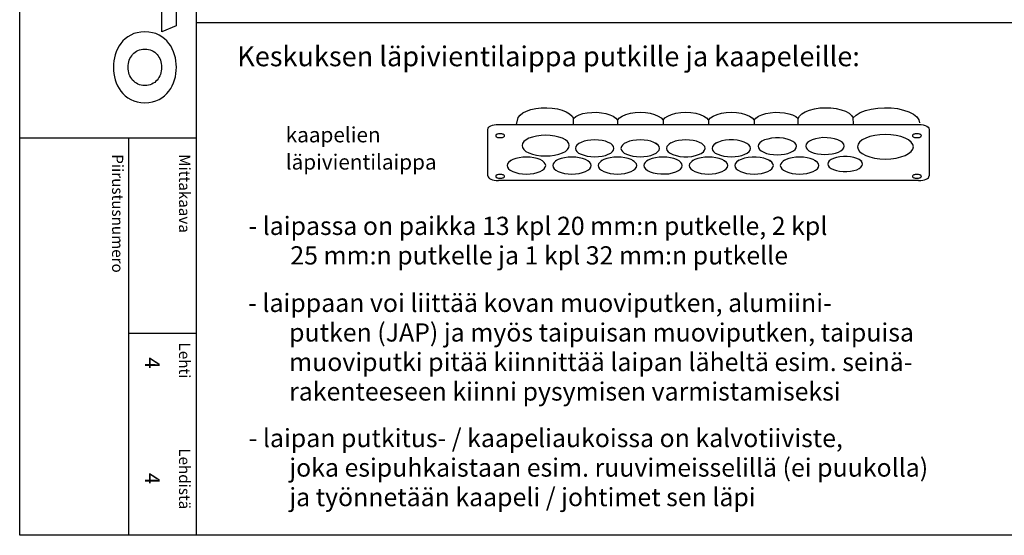
# Model space of a CAD drawing. Extents: x 0 to 7438, y -2516 to 3483.
# Drawn here: x 4996 to 6294, y 0 to 680 of the extents above; entities that cross this region are included whole.
import ezdxf

# ---------------------------------------------------------------- set-up
doc = ezdxf.new("R2010")
doc.units = 0
doc.header["$LTSCALE"] = 40
doc.header["$MEASUREMENT"] = 0
for name, color, linetype in [('EHYTV1', 1, 'CONTINUOUS'), ('EHYTV5', 5, 'CONTINUOUS'), ('TEXT15', 1, 'CONTINUOUS'), ('TEXT25', 3, 'CONTINUOUS'), ('TEXT35', 3, 'CONTINUOUS')]:
    doc.layers.add(name, color=color, linetype=linetype)
doc.styles.add('ROMANS', font='romans')

# ---------------------------------------------------------------- blocks, each defined once
blk = doc.blocks.new('Otsikko_RK')
at = {"layer": 'TEXT35', "style": 'ROMANS'}
for tag, p in [('OSOITE', (13.9, 3435.3)), ('NIMI', (48.9, 3435.3)), ('KOHDE', (83.9, 3435.3)), ('TOIMENPIDE', (171.2, 3435.3)), ('PIIRUSTUS', (48.9, 2367.4)), ('PIIRUSTUSLAJI', (171.2, 2367.4)), ('KOODI', (12.7, 1393.6)), ('PVM', (201, 1313.6)), ('TARKASTAJA', (79.2, 1303.6)), ('TEKI', (117, 1303.6)), ('MUUTOS', (156.9, 1303.6)), ('PIIRUSTUS', (48.9, 496.4)), ('MITTAKAAVA', (165.2, 496.7)), ('LEHTI', (165.2, 234.6)), ('LEHDISTÄ', (165.2, 82.2))]:
    blk.add_attdef(tag, p, '', height=19.4, rotation=270, dxfattribs=at)

msp = doc.modelspace()

# ---------------------------------------------------------------- linework, layer by layer
at = {"layer": 'EHYTV1'}
for p, q in [((5228.9, 3483.5), (5228.9, 0)), ((5229.3, 676), (7438.2, 676)), ((5726.1, 549.3), (5726.1, 549.6)), ((5784.2, 547.3), (5784.2, 541.6)), ((5844.2, 547.3), (5844.2, 541.6)), ((5904.2, 547.3), (5904.2, 541.6)), ((5964.2, 547.3), (5964.2, 541.6)), ((5613.4, 473.7), (5613.4, 535.6)), ((5627.3, 541.6), (6181.1, 541.6)), ((6195, 535.6), (6195, 473.7)), ((4996.4, 523.9), (5228.9, 523.9)), ((5139.9, 523.9), (5139.9, 0)), ((6168.9, 520.5), (6170.9, 519)), ((5833.9, 517.4), (5836, 515.8)), ((5854.5, 517.4), (5852.4, 515.8)), ((5914.5, 517.4), (5912.4, 515.8)), ((5644.5, 494.6), (5642.4, 493.1)), ((5704.5, 494.6), (5702.4, 493.1)), ((5764.5, 494.6), (5762.4, 493.1)), ((5803.9, 494.6), (5806, 493.1)), ((5824.5, 494.6), (5822.4, 493.1)), ((5884.5, 494.6), (5882.4, 493.1)), ((5923.9, 494.6), (5926, 493.1)), ((5944.5, 494.6), (5942.4, 493.1)), ((5983.9, 494.6), (5986, 493.1)), ((6004.5, 494.6), (6002.4, 493.1)), ((6043.9, 494.6), (6046, 493.1)), ((6103.9, 494.6), (6106, 493.1)), ((6181.1, 467.6), (5627.3, 467.6)), ((5139.9, 266.6), (5228.9, 266.6))]:
    msp.add_line(p, q, dxfattribs=at)
msp.add_lwpolyline([(7437.8, 3483.5), (7437.8, 0), (4996.4, 0), (4996.4, 3483.5)], close=True, dxfattribs=at)
for points in [[(5651.2, 541.6), (5653.5, 550.7), (5655.9, 553.9), (5659.5, 556.7), (5664.3, 559.2), (5670.1, 561.2), (5676.7, 562.7), (5683.8, 563.5), (5691, 563.7), (5698.2, 563.2), (5705.1, 562.2), (5711.4, 560.5), (5716.8, 558.3), (5721.1, 555.7), (5724.3, 552.7), (5726.1, 549.6)], [(6022.3, 549.6), (6024.1, 552.7), (6027.3, 555.7), (6031.7, 558.4), (6037.3, 560.6), (6043.7, 562.3), (6050.7, 563.3), (6058, 563.7), (6065.3, 563.4), (6072.4, 562.5), (6078.9, 561), (6084.7, 559), (6089.4, 556.4), (6092.8, 553.5), (6095, 550.4)], [(6095, 550.4), (6098.8, 554), (6104.2, 557.2), (6110.9, 559.9), (6118.6, 561.9), (6127.1, 563.2), (6135.9, 563.7), (6144.8, 563.4), (6153.4, 562.4), (6161.3, 560.6), (6168.3, 558.2), (6174.2, 555.1), (6178.6, 551.6), (6181.3, 547.7), (6182.3, 543.7)], [(5726.1, 549.6), (5729.2, 552), (5733.5, 554.1), (5738.6, 555.8), (5744.4, 556.9), (5750.5, 557.5), (5756.8, 557.6), (5763, 557.1), (5768.8, 556), (5774.1, 554.4), (5778.5, 552.4), (5781.9, 550), (5784.2, 547.3)], [(5726.3, 541.6), (5726.1, 549.3)], [(5784.2, 547.3), (5786.7, 550.2), (5790.4, 552.7), (5795.4, 554.8), (5801.2, 556.4), (5807.6, 557.3), (5814.3, 557.6), (5821, 557.3), (5827.3, 556.3), (5833.1, 554.7), (5838, 552.6), (5841.7, 550.1), (5844.2, 547.3)], [(5844.2, 547.3), (5846.7, 550.2), (5850.4, 552.7), (5855.4, 554.8), (5861.2, 556.4), (5867.6, 557.3), (5874.3, 557.6), (5881, 557.3), (5887.4, 556.3), (5893.1, 554.7), (5898, 552.6), (5901.7, 550.1), (5904.2, 547.3)], [(5904.2, 547.3), (5906.7, 550.2), (5910.4, 552.7), (5915.4, 554.8), (5921.2, 556.4), (5927.6, 557.3), (5934.3, 557.6), (5941, 557.3), (5947.4, 556.3), (5953.1, 554.7), (5958, 552.6), (5961.7, 550.1), (5964.2, 547.3)], [(5964.2, 547.3), (5966.5, 550), (5969.9, 552.4), (5974.4, 554.4), (5979.7, 556), (5985.6, 557.1), (5991.8, 557.6), (5998, 557.5), (6004.1, 556.9), (6009.9, 555.7), (6015, 554.1), (6019.2, 552), (6022.3, 549.6)], [(6022.4, 541.6), (6022.3, 549.6)], [(6095.1, 541.6), (6095.1, 542.2), (6095, 550.4)], [(5613.4, 535.6), (5613.7, 536.7), (5614.5, 537.9), (5615.7, 538.9), (5617.5, 539.9), (5619.6, 540.6), (5621.9, 541.2), (5624.5, 541.5), (5627.3, 541.6)], [(6181.1, 541.6), (6184.2, 541.5), (6187.1, 541), (6189.7, 540.3), (6192, 539.3), (6193.6, 538.2), (6194.6, 536.9), (6195, 535.6)], [(5629.6, 529.3), (5628.4, 529.3), (5627.3, 529.2), (5626.3, 528.9), (5625.4, 528.6), (5624.7, 528.2), (5624.1, 527.8), (5623.8, 527.3), (5623.7, 526.8), (5623.8, 526.3), (5624.1, 525.8), (5624.7, 525.3), (5625.4, 524.9), (5626.3, 524.6), (5627.3, 524.4), (5628.4, 524.2), (5629.6, 524.2)], [(5629.6, 524.2), (5630.7, 524.2), (5631.8, 524.4), (5632.8, 524.6), (5633.7, 524.9), (5634.5, 525.3), (5635, 525.8), (5635.3, 526.3), (5635.5, 526.8), (5635.3, 527.3), (5635, 527.8), (5634.5, 528.2), (5633.7, 528.6), (5632.8, 528.9), (5631.8, 529.1), (5630.7, 529.3), (5629.6, 529.3)], [(5720.7, 513.7), (5720.1, 516.3), (5718.4, 518.9), (5715.5, 521.2), (5711.6, 523.3), (5706.9, 525), (5701.5, 526.3), (5695.7, 527), (5689.6, 527.3), (5683.5, 527.1), (5677.7, 526.3), (5672.3, 525), (5667.5, 523.3), (5663.7, 521.3), (5660.8, 518.9), (5659, 516.4), (5658.4, 513.7)], [(5779.6, 510.1), (5779.1, 512.3), (5777.7, 514.4), (5775.3, 516.3), (5772.1, 518), (5768.3, 519.4), (5763.9, 520.4), (5759.2, 521), (5754.2, 521.2), (5749.3, 521), (5744.5, 520.4), (5740.1, 519.4), (5736.2, 518), (5733.1, 516.3), (5730.8, 514.4), (5729.3, 512.3), (5728.8, 510.1)], [(5839.6, 510.1), (5839.1, 512.3), (5837.7, 514.4), (5835.3, 516.3), (5832.1, 518), (5828.3, 519.4), (5824, 520.4), (5819.2, 521), (5814.2, 521.2), (5809.3, 521), (5804.5, 520.4), (5800.1, 519.4), (5796.2, 518), (5793.1, 516.3), (5790.8, 514.4), (5789.3, 512.3), (5788.8, 510.1)], [(5899.6, 510.1), (5899.1, 512.3), (5897.7, 514.4), (5895.3, 516.3), (5892.1, 518), (5888.3, 519.4), (5884, 520.4), (5879.2, 521), (5874.2, 521.2), (5869.3, 521), (5864.5, 520.4), (5860.1, 519.4), (5856.2, 518), (5853.1, 516.3), (5850.8, 514.4), (5849.3, 512.3), (5848.8, 510.1)], [(5959.6, 510.1), (5959.1, 512.4), (5957.4, 514.6), (5954.8, 516.6), (5951.3, 518.4), (5947, 519.7), (5942.1, 520.7), (5936.9, 521.2), (5931.6, 521.2), (5926.4, 520.7), (5921.6, 519.8), (5917.3, 518.4), (5913.7, 516.7), (5911, 514.7), (5909.4, 512.5), (5908.8, 510.1)], [(6020.3, 512.8), (6019.7, 515.1), (6018.1, 517.3), (6015.5, 519.3), (6011.9, 521), (6007.6, 522.4), (6002.8, 523.4), (5997.6, 523.8), (5992.3, 523.9), (5987.1, 523.4), (5982.3, 522.4), (5977.9, 521.1), (5974.4, 519.4), (5971.7, 517.3), (5970.1, 515.1), (5969.5, 512.8)], [(6083, 513.1), (6082.5, 515.4), (6080.8, 517.6), (6078.2, 519.6), (6074.7, 521.3), (6070.4, 522.7), (6065.5, 523.7), (6060.4, 524.1), (6055, 524.2), (6049.9, 523.7), (6045, 522.7), (6040.7, 521.4), (6037.1, 519.7), (6034.5, 517.6), (6032.8, 515.4), (6032.2, 513.1)], [(6174.1, 512.2), (6173.4, 515.3), (6171.3, 518.3), (6167.9, 521.1), (6163.3, 523.6), (6157.8, 525.6), (6151.4, 527.1), (6144.6, 528), (6137.3, 528.3), (6130.1, 528), (6123.3, 527.1), (6116.9, 525.6), (6111.3, 523.6), (6106.7, 521.2), (6103.3, 518.4), (6101.2, 515.4), (6100.5, 512.2)], [(6178.8, 529.3), (6177.7, 529.3), (6176.6, 529.2), (6175.6, 528.9), (6174.7, 528.6), (6173.9, 528.2), (6173.4, 527.8), (6173.1, 527.3), (6172.9, 526.8), (6173.1, 526.3), (6173.4, 525.8), (6173.9, 525.3), (6174.7, 524.9), (6175.6, 524.6), (6176.6, 524.4), (6177.7, 524.2), (6178.8, 524.2)], [(6178.8, 524.2), (6180, 524.2), (6181.1, 524.4), (6182.1, 524.6), (6183, 524.9), (6183.7, 525.3), (6184.3, 525.8), (6184.6, 526.3), (6184.7, 526.8), (6184.6, 527.3), (6184.3, 527.8), (6183.7, 528.2), (6183, 528.6), (6182.1, 528.9), (6181.1, 529.1), (6180, 529.3), (6178.8, 529.3)], [(5658.4, 513.7), (5659, 511), (5660.8, 508.4), (5663.6, 506.1), (5667.5, 504), (5672.2, 502.3), (5677.6, 501), (5683.4, 500.3), (5689.6, 500), (5695.6, 500.3), (5701.4, 501), (5706.8, 502.3), (5711.6, 504), (5715.5, 506.1), (5718.3, 508.4), (5720.1, 511), (5720.7, 513.7)], [(5728.8, 510.1), (5729.3, 507.9), (5730.7, 505.9), (5733, 503.9), (5736.2, 502.2), (5740.1, 500.9), (5744.4, 499.8), (5749.2, 499.2), (5754.2, 499), (5759.1, 499.2), (5763.9, 499.8), (5768.2, 500.8), (5772.1, 502.2), (5775.3, 503.9), (5777.6, 505.8), (5779.1, 507.9), (5779.6, 510.1)], [(5788.8, 510.1), (5789.3, 507.9), (5790.7, 505.9), (5793.1, 503.9), (5796.2, 502.2), (5800.1, 500.9), (5804.4, 499.8), (5809.2, 499.2), (5814.2, 499), (5819.1, 499.2), (5823.9, 499.8), (5828.2, 500.8), (5832.1, 502.2), (5835.3, 503.9), (5837.6, 505.8), (5839.1, 507.9), (5839.6, 510.1)], [(5848.8, 510.1), (5849.3, 507.8), (5851, 505.6), (5853.6, 503.6), (5857.1, 501.9), (5861.4, 500.5), (5866.3, 499.5), (5871.5, 499), (5876.8, 499), (5882, 499.5), (5886.8, 500.5), (5891.1, 501.8), (5894.7, 503.5), (5897.4, 505.5), (5899, 507.8), (5899.6, 510.1)], [(5908.8, 510.1), (5909.3, 507.9), (5910.7, 505.9), (5913.1, 503.9), (5916.3, 502.2), (5920.1, 500.9), (5924.4, 499.8), (5929.2, 499.2), (5934.2, 499), (5939.1, 499.2), (5943.9, 499.8), (5948.2, 500.8), (5952.2, 502.2), (5955.3, 503.9), (5957.6, 505.8), (5959.1, 507.9), (5959.6, 510.1)], [(5969.5, 512.8), (5970, 510.6), (5971.4, 508.5), (5973.7, 506.6), (5976.9, 504.9), (5980.7, 503.5), (5985.1, 502.5), (5989.8, 501.9), (5994.9, 501.7), (5999.8, 501.9), (6004.5, 502.5), (6008.9, 503.5), (6012.8, 504.9), (6016, 506.6), (6018.3, 508.5), (6019.8, 510.6), (6020.3, 512.8)], [(6032.2, 513.1), (6032.7, 510.9), (6034.1, 508.8), (6036.5, 506.9), (6039.7, 505.2), (6043.5, 503.8), (6047.9, 502.8), (6052.6, 502.2), (6057.6, 502), (6062.5, 502.2), (6067.3, 502.8), (6071.7, 503.8), (6075.6, 505.2), (6078.7, 506.9), (6081.1, 508.8), (6082.5, 510.9), (6083, 513.1)], [(6100.5, 512.2), (6101.2, 509), (6103.3, 506), (6106.6, 503.3), (6111.3, 500.8), (6116.8, 498.8), (6123.1, 497.3), (6130, 496.4), (6137.3, 496), (6144.4, 496.4), (6151.3, 497.3), (6157.7, 498.7), (6163.3, 500.8), (6167.9, 503.2), (6171.3, 506), (6173.4, 509), (6174.1, 512.2)], [(5689.6, 487.3), (5689.1, 489.5), (5687.7, 491.6), (5685.3, 493.5), (5682.1, 495.2), (5678.3, 496.6), (5673.9, 497.6), (5669.2, 498.3), (5664.2, 498.5), (5659.3, 498.3), (5654.5, 497.6), (5650.1, 496.6), (5646.2, 495.2), (5643.1, 493.5), (5640.8, 491.6), (5639.3, 489.5), (5638.8, 487.3)], [(5749.6, 487.3), (5749.1, 489.5), (5747.7, 491.6), (5745.3, 493.5), (5742.1, 495.2), (5738.3, 496.6), (5733.9, 497.6), (5729.2, 498.3), (5724.2, 498.5), (5719.3, 498.3), (5714.5, 497.6), (5710.1, 496.6), (5706.2, 495.2), (5703.1, 493.5), (5700.8, 491.6), (5699.3, 489.5), (5698.8, 487.3)], [(5809.6, 487.3), (5809.1, 489.5), (5807.7, 491.6), (5805.3, 493.5), (5802.1, 495.2), (5798.3, 496.6), (5793.9, 497.6), (5789.2, 498.3), (5784.2, 498.5), (5779.3, 498.3), (5774.5, 497.6), (5770.1, 496.6), (5766.2, 495.2), (5763.1, 493.5), (5760.8, 491.6), (5759.3, 489.5), (5758.8, 487.3)], [(5869.6, 487.3), (5869.1, 489.5), (5867.7, 491.6), (5865.3, 493.5), (5862.1, 495.2), (5858.3, 496.6), (5854, 497.6), (5849.2, 498.3), (5844.2, 498.5), (5839.3, 498.3), (5834.5, 497.6), (5830.1, 496.6), (5826.2, 495.2), (5823.1, 493.5), (5820.8, 491.6), (5819.3, 489.5), (5818.8, 487.3)], [(5929.6, 487.3), (5929.1, 489.5), (5927.7, 491.6), (5925.3, 493.5), (5922.1, 495.2), (5918.3, 496.6), (5914, 497.6), (5909.2, 498.3), (5904.2, 498.5), (5899.3, 498.3), (5894.5, 497.6), (5890.2, 496.6), (5886.2, 495.2), (5883.1, 493.5), (5880.8, 491.6), (5879.3, 489.5), (5878.8, 487.3)], [(5989.6, 487.3), (5989.1, 489.6), (5987.4, 491.8), (5984.8, 493.9), (5981.3, 495.6), (5977, 497), (5972.1, 497.9), (5966.9, 498.4), (5961.6, 498.4), (5956.4, 497.9), (5951.6, 497), (5947.3, 495.6), (5943.7, 493.9), (5941, 491.9), (5939.4, 489.7), (5938.8, 487.3)], [(6049.6, 487.3), (6049.1, 489.5), (6047.7, 491.6), (6045.3, 493.5), (6042.2, 495.2), (6038.3, 496.6), (6034, 497.6), (6029.2, 498.3), (6024.2, 498.5), (6019.3, 498.3), (6014.5, 497.6), (6010.2, 496.6), (6006.3, 495.2), (6003.1, 493.5), (6000.8, 491.6), (5999.3, 489.5), (5998.8, 487.3)], [(6107.2, 489.4), (6106.7, 491.5), (6105.2, 493.5), (6102.8, 495.3), (6099.6, 496.9), (6095.8, 498.1), (6091.4, 499), (6086.7, 499.4), (6081.9, 499.4), (6077.2, 499), (6072.8, 498.1), (6068.9, 496.9), (6065.7, 495.4), (6063.3, 493.5), (6061.8, 491.5), (6061.3, 489.4)], [(5638.8, 487.3), (5639.3, 485.2), (5640.7, 483.1), (5643, 481.2), (5646.2, 479.5), (5650.1, 478.1), (5654.4, 477.1), (5659.2, 476.4), (5664.2, 476.2), (5669.1, 476.4), (5673.9, 477.1), (5678.2, 478.1), (5682.1, 479.5), (5685.3, 481.2), (5687.6, 483.1), (5689.1, 485.1), (5689.6, 487.3)], [(5698.8, 487.3), (5699.3, 485.2), (5700.7, 483.1), (5703, 481.2), (5706.2, 479.5), (5710.1, 478.1), (5714.4, 477.1), (5719.2, 476.4), (5724.2, 476.2), (5729.1, 476.4), (5733.9, 477.1), (5738.2, 478.1), (5742.1, 479.5), (5745.3, 481.2), (5747.6, 483.1), (5749.1, 485.1), (5749.6, 487.3)], [(5758.8, 487.3), (5759.3, 485.2), (5760.7, 483.1), (5763.1, 481.2), (5766.2, 479.5), (5770.1, 478.1), (5774.4, 477.1), (5779.2, 476.4), (5784.2, 476.2), (5789.1, 476.4), (5793.9, 477.1), (5798.2, 478.1), (5802.1, 479.5), (5805.3, 481.2), (5807.6, 483.1), (5809.1, 485.1), (5809.6, 487.3)], [(5818.8, 487.3), (5819.3, 485.1), (5821, 482.9), (5823.6, 480.8), (5827.1, 479.1), (5831.4, 477.7), (5836.3, 476.8), (5841.5, 476.3), (5846.8, 476.3), (5852, 476.7), (5856.8, 477.7), (5861.1, 479), (5864.7, 480.8), (5867.4, 482.8), (5869, 485), (5869.6, 487.3)], [(5878.8, 487.3), (5879.3, 485.2), (5880.7, 483.1), (5883.1, 481.2), (5886.2, 479.5), (5890.1, 478.1), (5894.4, 477.1), (5899.2, 476.4), (5904.2, 476.2), (5909.1, 476.4), (5913.9, 477.1), (5918.2, 478.1), (5922.1, 479.5), (5925.3, 481.2), (5927.6, 483.1), (5929.1, 485.1), (5929.6, 487.3)], [(5938.8, 487.3), (5939.3, 485.2), (5940.7, 483.1), (5943.1, 481.2), (5946.3, 479.5), (5950.1, 478.1), (5954.4, 477.1), (5959.2, 476.4), (5964.2, 476.2), (5969.1, 476.4), (5973.9, 477.1), (5978.3, 478.1), (5982.2, 479.5), (5985.3, 481.2), (5987.6, 483.1), (5989.1, 485.1), (5989.6, 487.3)], [(5998.8, 487.3), (5999.3, 485.2), (6000.7, 483.1), (6003.1, 481.2), (6006.3, 479.5), (6010.1, 478.1), (6014.4, 477.1), (6019.2, 476.4), (6024.2, 476.2), (6029.1, 476.4), (6033.9, 477.1), (6038.3, 478.1), (6042.2, 479.5), (6045.3, 481.2), (6047.6, 483.1), (6049.1, 485.1), (6049.6, 487.3)], [(6061.3, 489.4), (6061.7, 487.4), (6063.2, 485.4), (6065.6, 483.5), (6068.8, 482), (6072.7, 480.7), (6077, 479.9), (6081.7, 479.4), (6086.5, 479.4), (6091.2, 479.8), (6095.6, 480.7), (6099.5, 481.9), (6102.7, 483.5), (6105.1, 485.3), (6106.6, 487.3), (6107.2, 489.4)], [(5613.4, 473.7), (5613.7, 472.5), (5614.5, 471.4), (5615.7, 470.3), (5617.5, 469.4), (5619.6, 468.6), (5621.9, 468.1), (5624.5, 467.7), (5627.3, 467.6)], [(5629.6, 475.7), (5628.4, 475.7), (5627.3, 475.5), (5626.3, 475.3), (5625.4, 475), (5624.7, 474.6), (5624.1, 474.1), (5623.8, 473.6), (5623.7, 473.1), (5623.8, 472.6), (5624.1, 472.2), (5624.7, 471.7), (5625.4, 471.3), (5626.3, 471), (5627.3, 470.8), (5628.4, 470.6), (5629.6, 470.6)], [(5629.6, 470.6), (5630.7, 470.6), (5631.8, 470.8), (5632.8, 471), (5633.7, 471.3), (5634.5, 471.7), (5635, 472.1), (5635.3, 472.6), (5635.5, 473.1), (5635.3, 473.6), (5635, 474.1), (5634.5, 474.6), (5633.7, 475), (5632.8, 475.3), (5631.8, 475.5), (5630.7, 475.7), (5629.6, 475.7)], [(6178.8, 475.7), (6177.7, 475.7), (6176.6, 475.5), (6175.6, 475.3), (6174.7, 475), (6173.9, 474.6), (6173.4, 474.1), (6173.1, 473.6), (6172.9, 473.1), (6173.1, 472.6), (6173.4, 472.2), (6173.9, 471.7), (6174.7, 471.3), (6175.6, 471), (6176.6, 470.8), (6177.7, 470.6), (6178.8, 470.6)], [(6178.8, 470.6), (6180, 470.6), (6181.1, 470.8), (6182.1, 471), (6183, 471.3), (6183.7, 471.7), (6184.3, 472.1), (6184.6, 472.6), (6184.7, 473.1), (6184.6, 473.6), (6184.3, 474.1), (6183.7, 474.6), (6183, 475), (6182.1, 475.3), (6181.1, 475.5), (6180, 475.7), (6178.8, 475.7)], [(6181.1, 467.6), (6183.8, 467.7), (6186.4, 468.1), (6188.8, 468.6), (6190.9, 469.4), (6192.6, 470.3), (6193.9, 471.3), (6194.7, 472.5), (6195, 473.7)]]:
    msp.add_lwpolyline(points, dxfattribs=at)
at = {"layer": 'EHYTV5'}
for points in [[(5120.8, 694.4), (5120.8, 719.7), (5183.6, 719.7), (5183.7, 751.1), (5202.7, 742.9), (5202.7, 671.6), (5183.7, 663.6), (5183.7, 694.4)], [(5202.9, 616.9), (5202.7, 621.1), (5202.3, 625.3), (5201.6, 629.4), (5200.4, 633.5), (5199.1, 637.5), (5197.4, 641.4), (5195.4, 645), (5193.1, 648.4), (5190.3, 651.7), (5187.3, 654.6), (5183.8, 657.2), (5180.1, 659.4), (5175.9, 661.3), (5171.5, 662.5), (5166.6, 663.4), (5161.4, 663.7), (5156.1, 663.4), (5151.3, 662.5), (5146.8, 661.3), (5142.7, 659.4), (5138.9, 657.2), (5135.5, 654.6), (5132.4, 651.7), (5129.7, 648.4), (5127.4, 645), (5125.4, 641.4), (5123.7, 637.5), (5122.2, 633.5), (5121.2, 629.4), (5120.5, 625.3), (5120.1, 621.1), (5119.9, 616.9), (5120.1, 612.9), (5120.5, 608.7), (5121.2, 604.5), (5122.2, 600.5), (5123.7, 596.5), (5125.4, 592.6), (5127.4, 588.8), (5129.7, 585.4), (5132.4, 582.2), (5135.5, 579.3), (5138.9, 576.7), (5142.7, 574.4), (5146.8, 572.7), (5151.3, 571.4), (5156.1, 570.5), (5161.4, 570.2), (5166.6, 570.5), (5171.5, 571.4), (5175.9, 572.7), (5180.1, 574.4), (5183.8, 576.7), (5187.3, 579.3), (5190.3, 582.2), (5193.1, 585.4), (5195.4, 588.8), (5197.4, 592.6), (5199.1, 596.5), (5200.4, 600.5), (5201.6, 604.5), (5202.3, 608.7), (5202.7, 612.9)], [(5150.3, 595.9), (5148.4, 597), (5146.7, 598.5), (5145.3, 599.9), (5144, 601.6), (5142.7, 603.5), (5141.7, 605.5), (5140.9, 607.5), (5140.2, 609.8), (5139.8, 612.1), (5139.5, 614.5), (5139.4, 616.9), (5139.5, 619.3), (5139.8, 621.8), (5140.2, 624.1), (5140.9, 626.3), (5141.7, 628.4), (5142.7, 630.3), (5144, 632.2), (5145.3, 633.9), (5146.7, 635.5), (5148.4, 636.8), (5150.3, 638.1), (5152.2, 639.1), (5154.3, 639.8), (5156.5, 640.4), (5158.9, 640.8), (5161.4, 640.9), (5163.8, 640.8), (5166.3, 640.4), (5168.4, 639.8), (5170.6, 639.1), (5172.5, 638.1), (5174.3, 636.8), (5175.9, 635.5), (5177.5, 633.9), (5178.8, 632.2), (5180, 630.3), (5181, 628.4), (5181.8, 626.3), (5182.6, 624.1), (5183, 621.8), (5183.3, 619.3), (5183.4, 616.9), (5183.3, 614.5), (5183, 612.1), (5182.6, 609.8), (5181.8, 607.5), (5181, 605.5), (5180, 603.5), (5178.8, 601.6), (5177.5, 599.9), (5175.9, 598.5), (5174.3, 597), (5172.5, 595.9), (5170.6, 594.9), (5168.4, 594), (5166.3, 593.4), (5163.8, 593.1), (5161.4, 593), (5158.9, 593.1), (5156.5, 593.4), (5154.3, 594), (5152.2, 594.9)]]:
    msp.add_lwpolyline(points, close=True, dxfattribs=at)

# ---------------------------------------------------------------- block references
at = {"layer": 'EHYTV1', "linetype": 'Continuous'}
ref = msp.add_blockref('Otsikko_RK', (4996.4, 0), dxfattribs=at)
ref.add_attrib('LEHTI', '4', (5161.7, 234.6), dxfattribs={"layer": 'TEXT35', "height": 19.4, "rotation": 270, "style": 'ROMANS'})
ref.add_attrib('LEHDISTÄ', '4', (5161.7, 82.2), dxfattribs={"layer": 'TEXT35', "height": 19.4, "rotation": 270, "style": 'ROMANS'})

# ---------------------------------------------------------------- texts
at = {"layer": 'TEXT15', "style": 'ROMANS'}
for s, height, p in [('kaapelien', 20.03, (5347, 518)), ('läpivientilaippa', 20.026, (5347, 482.1))]:
    msp.add_text(s, height=height, dxfattribs=at).set_placement(p)
for s, height, p in [('Piirustusnumero', 14.701, (5118.2, 502.3)), ('Mittakaava', 14.7, (5206.4, 502.3)), ('Lehti', 14.7, (5206.4, 254.1)), ('Lehdistä', 14.7, (5206.4, 114.7))]:
    msp.add_text(s, height=height, rotation=270, dxfattribs=at).set_placement(p)
at = {"layer": 'TEXT25', "style": 'ROMANS'}
msp.add_text('Keskuksen läpivientilaippa putkille ja kaapeleille:', height=26.216, dxfattribs=at).set_placement((5283.1, 618.3))
at = {"layer": 'TEXT35', "style": 'ROMANS'}
for s, p in [('- laipassa on paikka 13 kpl 20 mm:n putkelle, 2 kpl', (5297.9, 395.9)), ('25 mm:n putkelle ja 1 kpl 32 mm:n putkelle', (5353.1, 357)), ('- laippaan voi liittää kovan muoviputken, alumiini-', (5297.6, 294.4)), ('putken (JAP) ja myös taipuisan muoviputken, taipuisa', (5351.5, 255.4)), ('muoviputki pitää kiinnittää laipan läheltä esim. seinä-', (5351.5, 216.5)), ('rakenteeseen kiinni pysymisen varmistamiseksi', (5351.5, 177.6)), ('- laipan putkitus- / kaapeliaukoissa on kalvotiiviste,', (5298.2, 116.2)), ('joka esipuhkaistaan esim. ruuvimeisselillä (ei puukolla)', (5351.7, 77.3)), ('ja työnnetään kaapeli / johtimet sen läpi', (5351.7, 38.4))]:
    msp.add_text(s, height=24.032, dxfattribs=at).set_placement(p)

doc.saveas('drawing.dxf')
